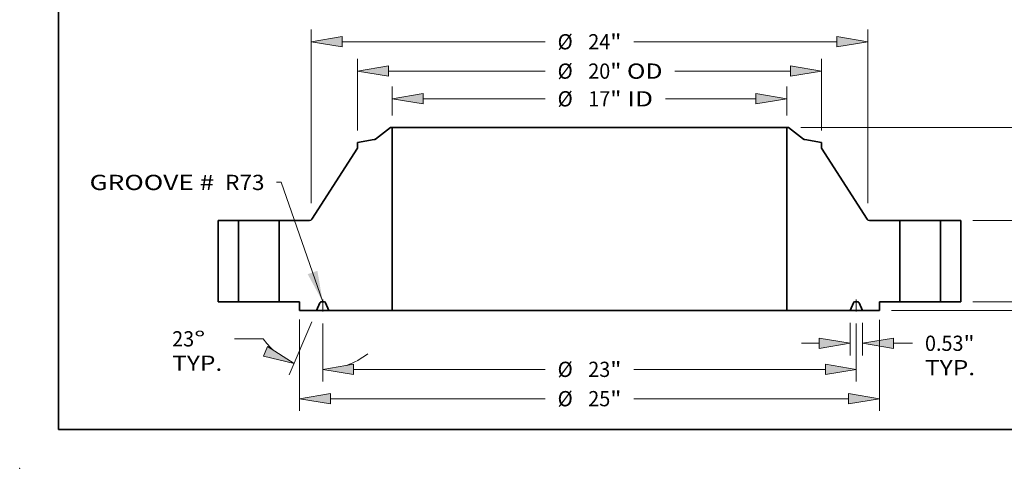
# Model space of a CAD drawing. Extents: x 0 to 10.8, y 0 to 8.2.
# Drawn here: x 0 to 6.4, y 0 to 2.9 of the extents above; entities that cross this region are included whole.
import ezdxf
from ezdxf.enums import TextEntityAlignment as Align

# ---------------------------------------------------------------- set-up
doc = ezdxf.new("R2010")
doc.units = 0
doc.header["$MEASUREMENT"] = 0
doc.linetypes.add('DASHDOT', pattern=[18.5, 12, -3, 0.5, -3])
doc.layers.get('0').update_dxf_attribs({"lineweight": 13})
doc.layers.add('1', color=7, linetype='Continuous', lineweight=13)
doc.styles.get("Standard").update_dxf_attribs({"font": 'isocp.shx'})

# ---------------------------------------------------------------- blocks, each defined once
blk = doc.blocks.new('BLOCK15')
at = {"color": 7, "lineweight": 13, "ltscale": 0.03937}
blk.add_lwpolyline([(-11.499999, 0.00238), (-13.287901, 5.147297), (-13.484752, 5.147297)], dxfattribs=at)
blk.add_solid([(-12.14757, 1.188871), (-11.499999, 0.00238), (-11.727759, 1.334759)], dxfattribs=at)
for s, p, p2 in [('GROOVE # ', (-21.548032, 4.812101), (-15.924142, 4.812101)), (' R73', (-15.924142, 4.812101), (-14.009685, 4.812101))]:
    blk.add_text(s, height=0.656168, dxfattribs=at).set_placement(p, p2, align=Align.FIT)
blk = doc.blocks.new('BLOCK16')
at = {"color": 7, "lineweight": 13, "ltscale": 0.03937}
for p, q in [((-8.5, 8.024934), (-8.5, 9.265211)), ((8.5, 8.024934), (8.5, 9.265211)), ((-7.166686, 8.740277), (-1.909455, 8.740277)), ((3.272995, 8.740277), (7.166686, 8.740277))]:
    blk.add_line(p, q, dxfattribs=at)
for points in [[(-7.166686, 8.962495), (-8.5, 8.740277), (-7.166686, 8.518058)], [(7.166686, 8.518058), (8.5, 8.740277), (7.166686, 8.962495)]]:
    blk.add_lwpolyline(points, close=True, dxfattribs=at)
for points in [[(-7.166686, 8.962495), (-8.5, 8.740277), (-7.166686, 8.962495), (-7.166686, 8.518058)], [(7.166686, 8.518058), (8.5, 8.740277), (7.166686, 8.518058), (7.166686, 8.962495)]]:
    blk.add_solid(points, dxfattribs=at)
for s, p, p2 in [('%%c', (-1.376122, 8.412193), (-0.719954, 8.412193)), ('17', (-0.053287, 8.412193), (0.894932, 8.412193)), ('"', (0.894932, 8.412193), (1.376122, 8.412193)), (' ID', (1.376122, 8.412193), (2.739662, 8.412193))]:
    blk.add_text(s, height=0.656168, dxfattribs=at).set_placement(p, p2, align=Align.FIT)
blk = doc.blocks.new('BLOCK17')
at = {"color": 7, "lineweight": 13, "ltscale": 0.03937}
for p, q in [((-10, 7.378777), (-10, 10.458201)), ((10, 7.378777), (10, 10.458201)), ((-8.666685, 9.933267), (-1.909455, 9.933267)), ((3.679781, 9.933267), (8.666685, 9.933267))]:
    blk.add_line(p, q, dxfattribs=at)
for points in [[(-8.666685, 10.155485), (-10, 9.933267), (-8.666685, 9.711048)], [(8.666685, 9.711048), (10, 9.933267), (8.666685, 10.155485)]]:
    blk.add_lwpolyline(points, close=True, dxfattribs=at)
for points in [[(-8.666685, 10.155485), (-10, 9.933267), (-8.666685, 10.155485), (-8.666685, 9.711048)], [(8.666685, 9.711048), (10, 9.933267), (8.666685, 9.711048), (8.666685, 10.155485)]]:
    blk.add_solid(points, dxfattribs=at)
for s, p, p2 in [('%%c', (-1.376122, 9.605183), (-0.719954, 9.605183)), ('20', (-0.053287, 9.605183), (0.894932, 9.605183)), ('"', (0.894932, 9.605183), (1.376122, 9.605183)), (' OD', (1.376122, 9.605183), (3.146448, 9.605183))]:
    blk.add_text(s, height=0.656168, dxfattribs=at).set_placement(p, p2, align=Align.FIT)
blk = doc.blocks.new('BLOCK18')
at = {"color": 7, "lineweight": 13, "ltscale": 0.03937}
for p, q in [((-12.5, -0.756289), (-12.5, -4.697021)), ((12.5, -0.77147), (12.5, -4.697021)), ((-11.166686, -4.172086), (-1.909455, -4.172086)), ((1.909455, -4.172086), (11.166686, -4.172086))]:
    blk.add_line(p, q, dxfattribs=at)
for points in [[(-11.166686, -3.949868), (-12.5, -4.172086), (-11.166686, -4.394305)], [(11.166686, -4.394305), (12.5, -4.172086), (11.166686, -3.949868)]]:
    blk.add_lwpolyline(points, close=True, dxfattribs=at)
for points in [[(-11.166686, -3.949868), (-12.5, -4.172086), (-11.166686, -3.949868), (-11.166686, -4.394305)], [(11.166686, -4.394305), (12.5, -4.172086), (11.166686, -4.394305), (11.166686, -3.949868)]]:
    blk.add_solid(points, dxfattribs=at)
for s, p, p2 in [('%%c', (-1.376122, -4.50017), (-0.719954, -4.50017)), ('"', (0.894932, -4.50017), (1.376122, -4.50017)), ('25', (-0.053287, -4.50017), (0.894932, -4.50017))]:
    blk.add_text(s, height=0.656168, dxfattribs=at).set_placement(p, p2, align=Align.FIT)
blk = doc.blocks.new('BLOCK19')
at = {"color": 7, "lineweight": 13, "ltscale": 0.03937}
for p, q in [((11.2345, -0.899934), (11.2345, -2.311042)), ((11.7655, -0.899934), (11.7655, -2.311042)), ((13.098815, -1.786108), (13.928499, -1.786108))]:
    blk.add_line(p, q, dxfattribs=at)
at = {"color": 7, "lineweight": 13, "ltscale": 0.019161}
blk.add_line((9.134762, -1.786108), (9.901186, -1.786108), dxfattribs=at)
at = {"color": 7, "lineweight": 13, "ltscale": 0.03937}
for points in [[(9.901186, -2.008327), (11.2345, -1.786108), (9.901186, -1.56389)], [(13.098815, -1.56389), (11.7655, -1.786108), (13.098815, -2.008327)]]:
    blk.add_lwpolyline(points, close=True, dxfattribs=at)
for points in [[(9.901186, -2.008327), (11.2345, -1.786108), (9.901186, -2.008327), (9.901186, -1.56389)], [(13.098815, -1.56389), (11.7655, -1.786108), (13.098815, -1.56389), (13.098815, -2.008327)]]:
    blk.add_solid(points, dxfattribs=at)
for s, p, p2 in [('0.53', (14.461832, -2.114192), (16.121217, -2.114192)), ('"', (16.121216, -2.114192), (16.602406, -2.114192)), ('TYP.', (14.461832, -3.164061), (16.621876, -3.164061))]:
    blk.add_text(s, height=0.656168, dxfattribs=at).set_placement(p, p2, align=Align.FIT)
blk = doc.blocks.new('BLOCK20')
at = {"color": 7, "lineweight": 13, "ltscale": 0.03937}
for p, q in [((-11.5, -0.93773), (-11.5, -3.433855)), ((11.5, -0.93773), (11.5, -3.433855)), ((-10.166685, -2.908921), (-1.909455, -2.908921)), ((1.909455, -2.908921), (10.166685, -2.908921))]:
    blk.add_line(p, q, dxfattribs=at)
for points in [[(-10.166685, -2.686702), (-11.5, -2.908921), (-10.166685, -3.131139)], [(10.166685, -3.131139), (11.5, -2.908921), (10.166685, -2.686702)]]:
    blk.add_lwpolyline(points, close=True, dxfattribs=at)
for points in [[(-10.166685, -2.686702), (-11.5, -2.908921), (-10.166685, -2.686702), (-10.166685, -3.131139)], [(10.166685, -3.131139), (11.5, -2.908921), (10.166685, -3.131139), (10.166685, -2.686702)]]:
    blk.add_solid(points, dxfattribs=at)
for s, p, p2 in [('%%c', (-1.376122, -3.237005), (-0.719954, -3.237005)), ('23', (-0.053287, -3.237005), (0.894932, -3.237005)), ('"', (0.894932, -3.237005), (1.376122, -3.237005))]:
    blk.add_text(s, height=0.656168, dxfattribs=at).set_placement(p, p2, align=Align.FIT)
blk = doc.blocks.new('BLOCK21')
at = {"color": 7, "lineweight": 13, "ltscale": 0.03937}
for p, q in [((-11.970608, -0.858205), (-12.939584, -3.140968)), ((-11.5, -0.93773), (-11.5, -3.433855)), ((-14.06449, -1.594838), (-15.29606, -1.594838))]:
    blk.add_line(p, q, dxfattribs=at)
for points in [[(-14.048627, -2.341349), (-12.734476, -2.657764), (-13.874971, -1.932243)], [(-10.166685, -2.686702), (-11.5, -2.908921), (-10.166685, -3.131139)]]:
    blk.add_lwpolyline(points, close=True, dxfattribs=at)
for start, end in [(215.737485, 228.075374), (288.924594, 308.078797)]:
    blk.add_arc((-11.5, 0.250479), 3.1594, start, end, dxfattribs=at)
for points in [[(-14.048627, -2.341349), (-12.734476, -2.657764), (-14.048627, -2.341349), (-13.874971, -1.932243)], [(-10.166685, -2.686702), (-11.5, -2.908921), (-10.166685, -2.686702), (-10.166685, -3.131139)]]:
    blk.add_solid(points, dxfattribs=at)
for s, p, p2 in [('23', (-17.989438, -1.922922), (-17.041219, -1.922922)), ('%%d', (-17.041219, -1.922922), (-16.560029, -1.922922)), ('TYP.', (-17.989437, -2.972791), (-15.829393, -2.972791))]:
    blk.add_text(s, height=0.656168, dxfattribs=at).set_placement(p, p2, align=Align.FIT)
blk = doc.blocks.new('BLOCK22')
at = {"color": 7, "lineweight": 13, "ltscale": 0.03937}
for p, q in [((-12, 4.241527), (-12, 11.721367)), ((12, 4.241527), (12, 11.721367)), ((-10.666685, 11.196432), (-1.909455, 11.196432)), ((1.909455, 11.196432), (10.666685, 11.196432))]:
    blk.add_line(p, q, dxfattribs=at)
for points in [[(-10.666685, 11.41865), (-12, 11.196432), (-10.666685, 10.974214)], [(10.666685, 10.974214), (12, 11.196432), (10.666685, 11.41865)]]:
    blk.add_lwpolyline(points, close=True, dxfattribs=at)
for points in [[(-10.666685, 11.41865), (-12, 11.196432), (-10.666685, 11.41865), (-10.666685, 10.974214)], [(10.666685, 10.974214), (12, 11.196432), (10.666685, 10.974214), (10.666685, 11.41865)]]:
    blk.add_solid(points, dxfattribs=at)
for s, p, p2 in [('%%c', (-1.376122, 10.868348), (-0.719954, 10.868348)), ('24', (-0.053287, 10.868348), (0.894932, 10.868348)), ('"', (0.894932, 10.868348), (1.376122, 10.868348))]:
    blk.add_text(s, height=0.656168, dxfattribs=at).set_placement(p, p2, align=Align.FIT)
blk = doc.blocks.new('BLOCK23')
at = {"color": 7, "lineweight": 13, "ltscale": 0.019161}
blk.add_line((21.360808, 1.333315), (21.360808, 2.099737), dxfattribs=at)
at = {"color": 7, "lineweight": 13, "ltscale": 0.03937}
for p, q in [((16.524935, 0), (21.885744, 0)), ((13.024935, -0.375), (21.885744, -0.375))]:
    blk.add_line(p, q, dxfattribs=at)
at = {"color": 7, "lineweight": 13, "ltscale": 0.015601}
blk.add_line((21.360808, -2.332372), (21.360808, -1.708315), dxfattribs=at)
at = {"color": 7, "lineweight": 13, "ltscale": 0.03937}
for points in [[(21.138589, 1.333315), (21.360808, 0), (21.583026, 1.333315)], [(21.583026, -1.708315), (21.360808, -0.375), (21.138589, -1.708315)]]:
    blk.add_lwpolyline(points, close=True, dxfattribs=at)
for points in [[(21.138589, 1.333315), (21.360808, 0), (21.138589, 1.333315), (21.583026, 1.333315)], [(21.583026, -1.708315), (21.360808, -0.375), (21.583026, -1.708315), (21.138589, -1.708315)]]:
    blk.add_solid(points, dxfattribs=at)
for s, p, p2 in [('0.38', (20.290523, -3.521873), (21.949905, -3.521873)), ('"', (21.949907, -3.521873), (22.431095, -3.521873))]:
    blk.add_text(s, height=0.656168, dxfattribs=at).set_placement(p, p2, align=Align.FIT)
blk = doc.blocks.new('BLOCK24')
at = {"color": 7, "lineweight": 13, "ltscale": 0.019161}
for p, q in [((19.324276, 4.833315), (19.324276, 5.599738)), ((19.324276, -2.099737), (19.324276, -1.333315))]:
    blk.add_line(p, q, dxfattribs=at)
at = {"color": 7, "lineweight": 13, "ltscale": 0.03937}
for p, q in [((16.524935, 3.5), (19.849211, 3.5)), ((16.524935, 0), (19.849211, 0))]:
    blk.add_line(p, q, dxfattribs=at)
for points in [[(19.102058, 4.833315), (19.324276, 3.5), (19.546494, 4.833315)], [(19.546494, -1.333315), (19.324276, 0), (19.102058, -1.333315)]]:
    blk.add_lwpolyline(points, close=True, dxfattribs=at)
for points in [[(19.102058, 4.833315), (19.324276, 3.5), (19.102058, 4.833315), (19.546494, 4.833315)], [(19.546494, -1.333315), (19.324276, 0), (19.546494, -1.333315), (19.102058, -1.333315)]]:
    blk.add_solid(points, dxfattribs=at)
for s, p, p2 in [('3.5', (18.491044, 1.421916), (19.676318, 1.421916)), ('"', (19.676318, 1.421916), (20.157507, 1.421916))]:
    blk.add_text(s, height=0.656168, dxfattribs=at).set_placement(p, p2, align=Align.FIT)
blk = doc.blocks.new('BLOCK25')
at = {"color": 7, "lineweight": 13, "ltscale": 0.03937}
for p, q in [((9.103675, 7.5), (21.885744, 7.5)), ((21.360808, 4.611417), (21.360808, 6.166685)), ((21.360808, 1.333315), (21.360808, 2.888583)), ((16.524935, 0), (21.885744, 0))]:
    blk.add_line(p, q, dxfattribs=at)
for points in [[(21.583026, 6.166685), (21.360808, 7.5), (21.138589, 6.166685)], [(21.138589, 1.333315), (21.360808, 0), (21.583026, 1.333315)]]:
    blk.add_lwpolyline(points, close=True, dxfattribs=at)
for points in [[(21.583026, 6.166685), (21.360808, 7.5), (21.583026, 6.166685), (21.138589, 6.166685)], [(21.138589, 1.333315), (21.360808, 0), (21.138589, 1.333315), (21.583026, 1.333315)]]:
    blk.add_solid(points, dxfattribs=at)
for s, p, p2 in [('7.5', (20.527577, 3.421916), (21.712851, 3.421916)), ('"', (21.712853, 3.421916), (22.194041, 3.421916))]:
    blk.add_text(s, height=0.656168, dxfattribs=at).set_placement(p, p2, align=Align.FIT)
blk = doc.blocks.new('BLOCK26')
at = {"color": 7, "lineweight": 5, "ltscale": 0.03937}
for p, q in [((-16, 0), (-16, 3.5)), ((-16, 3.5), (-15.125, 3.5)), ((-15.125, 3.5), (-15.125, 0)), ((-15.125, 0), (-16, 0))]:
    blk.add_line(p, q, dxfattribs=at)
blk = doc.blocks.new('BLOCK27')
at = {"color": 7, "lineweight": 5, "ltscale": 0.03937}
for p, q in [((-9.225102, 7.004029), (-8.57874, 7.5)), ((-8.5, 7.5), (-8.5, -0.375)), ((-11.964585, 3.555205), (-10, 6.617622)), ((-13.375, 0), (-13.375, 3.5)), ((-13.375, 3.5), (-12.065588, 3.5)), ((-12.5, 0), (-13.375, 0)), ((-8.5, -0.375), (-11.2345, -0.375))]:
    blk.add_line(p, q, dxfattribs=at)
at = {"color": 7, "lineweight": 5, "ltscale": 0.001969}
blk.add_line((-8.57874, 7.5), (-8.5, 7.5), dxfattribs=at)
at = {"color": 7, "lineweight": 5, "ltscale": 0.018367}
blk.add_line((-10, 6.853843), (-9.276494, 6.981416), dxfattribs=at)
at = {"color": 7, "lineweight": 5, "ltscale": 0.005906}
blk.add_line((-10, 6.617622), (-10, 6.853843), dxfattribs=at)
at = {"color": 7, "lineweight": 5, "ltscale": 0.000129}
for p, q in [((-9.276494, 6.981416), (-9.27144, 6.982421)), ((-9.27144, 6.982421), (-9.266434, 6.983646)), ((-9.266434, 6.983646), (-9.261487, 6.985088)), ((-9.261487, 6.985088), (-9.256607, 6.986745)), ((-9.256607, 6.986745), (-9.251805, 6.988612)), ((-9.251805, 6.988612), (-9.247088, 6.990687)), ((-9.247088, 6.990687), (-9.242466, 6.992967)), ((-9.242466, 6.992967), (-9.237948, 6.995445)), ((-9.237948, 6.995445), (-9.233543, 6.998119)), ((-9.233543, 6.998119), (-9.229258, 7.000982)), ((-9.229258, 7.000982), (-9.225102, 7.004029))]:
    blk.add_line(p, q, dxfattribs=at)
at = {"color": 7, "lineweight": 5, "ltscale": 0.000158}
for p, q in [((-12.065588, 3.5), (-12.059273, 3.500166)), ((-12.059273, 3.500166), (-12.052975, 3.500665)), ((-12.052975, 3.500665), (-12.046712, 3.501494)), ((-12.046712, 3.501494), (-12.040501, 3.502652)), ((-12.040501, 3.502652), (-12.034359, 3.504135)), ((-12.034359, 3.504135), (-12.028305, 3.505939)), ((-12.028305, 3.505939), (-12.022354, 3.508059)), ((-12.022354, 3.508059), (-12.016522, 3.510489)), ((-12.016522, 3.510489), (-12.010827, 3.513224)), ((-12.010827, 3.513224), (-12.005284, 3.516253)), ((-12.005284, 3.516253), (-11.999907, 3.519571)), ((-11.999907, 3.519571), (-11.994713, 3.523167)), ((-11.994713, 3.523167), (-11.989715, 3.527031)), ((-11.989715, 3.527031), (-11.984927, 3.531153)), ((-11.984927, 3.531153), (-11.980363, 3.535521)), ((-11.980363, 3.535521), (-11.976035, 3.540124)), ((-11.976035, 3.540124), (-11.971956, 3.544947)), ((-11.971956, 3.544947), (-11.968135, 3.549979)), ((-11.968135, 3.549979), (-11.964585, 3.555205))]:
    blk.add_line(p, q, dxfattribs=at)
at = {"color": 7, "lineweight": 5, "ltscale": 0.009375}
blk.add_line((-12.5, -0.375), (-12.5, 0), dxfattribs=at)
at = {"color": 7, "lineweight": 5, "ltscale": 9.7e-05}
for p, q in [((-11.564623, 0), (-11.568498, -0.000119)), ((-11.431501, -0.000119), (-11.435376, 0)), ((-11.620992, -0.034864), (-11.622615, -0.038384)), ((-11.619153, -0.03145), (-11.620992, -0.034864)), ((-11.61711, -0.028156), (-11.619153, -0.03145)), ((-11.614868, -0.024993), (-11.61711, -0.028156)), ((-11.612435, -0.021975), (-11.614868, -0.024993)), ((-11.60982, -0.019112), (-11.612435, -0.021975)), ((-11.607035, -0.016415), (-11.60982, -0.019112)), ((-11.60409, -0.013894), (-11.607035, -0.016415)), ((-11.600995, -0.01156), (-11.60409, -0.013894)), ((-11.597762, -0.00942), (-11.600995, -0.01156)), ((-11.594404, -0.007483), (-11.597762, -0.00942)), ((-11.590933, -0.005757), (-11.594404, -0.007483)), ((-11.587362, -0.004247), (-11.590933, -0.005757)), ((-11.583705, -0.002959), (-11.587362, -0.004247)), ((-11.579977, -0.001899), (-11.583705, -0.002959)), ((-11.57619, -0.001071), (-11.579977, -0.001899)), ((-11.572358, -0.000477), (-11.57619, -0.001071)), ((-11.568498, -0.000119), (-11.572358, -0.000477)), ((-11.427641, -0.000477), (-11.431501, -0.000119)), ((-11.423811, -0.001071), (-11.427641, -0.000477)), ((-11.420024, -0.0019), (-11.423811, -0.001071)), ((-11.416294, -0.00296), (-11.420024, -0.0019)), ((-11.412637, -0.004247), (-11.416294, -0.00296)), ((-11.409067, -0.005757), (-11.412637, -0.004247)), ((-11.405596, -0.007483), (-11.409067, -0.005757)), ((-11.402237, -0.00942), (-11.405596, -0.007483)), ((-11.399005, -0.01156), (-11.402237, -0.00942)), ((-11.39591, -0.013895), (-11.399005, -0.01156)), ((-11.392964, -0.016415), (-11.39591, -0.013895)), ((-11.390179, -0.019112), (-11.392964, -0.016415)), ((-11.387566, -0.021975), (-11.390179, -0.019112)), ((-11.385133, -0.024993), (-11.387566, -0.021975)), ((-11.38289, -0.028156), (-11.385133, -0.024993)), ((-11.380846, -0.03145), (-11.38289, -0.028156)), ((-11.379009, -0.034864), (-11.380846, -0.03145)), ((-11.377384, -0.038384), (-11.379009, -0.034864))]:
    blk.add_line(p, q, dxfattribs=at)
at = {"color": 7, "lineweight": 5, "ltscale": 0.003231}
blk.add_line((-11.435376, 0), (-11.564623, 0), dxfattribs=at)
at = {"color": 7, "lineweight": 5, "ltscale": 0.018363}
blk.add_line((-11.7655, -0.375), (-12.5, -0.375), dxfattribs=at)
at = {"color": 7, "lineweight": 5, "ltscale": 0.009142}
for p, q in [((-11.622615, -0.038384), (-11.7655, -0.375)), ((-11.2345, -0.375), (-11.377384, -0.038384))]:
    blk.add_line(p, q, dxfattribs=at)
blk = doc.blocks.new('BLOCK28')
at = {"color": 7, "lineweight": 5, "ltscale": 0.03937}
for p, q in [((8.5, -0.375), (8.5, 7.5)), ((8.57874, 7.5), (9.225102, 7.004029)), ((10, 6.617622), (11.964585, 3.555205)), ((12.065588, 3.5), (13.375, 3.5)), ((13.375, 3.5), (13.375, 0)), ((13.375, 0), (12.5, 0)), ((11.2345, -0.375), (8.5, -0.375))]:
    blk.add_line(p, q, dxfattribs=at)
at = {"color": 7, "lineweight": 5, "ltscale": 0.001969}
blk.add_line((8.5, 7.5), (8.57874, 7.5), dxfattribs=at)
at = {"color": 7, "lineweight": 5, "ltscale": 0.000129}
for p, q in [((9.225102, 7.004029), (9.229258, 7.000982)), ((9.229258, 7.000982), (9.233543, 6.998119)), ((9.233543, 6.998119), (9.237948, 6.995445)), ((9.237948, 6.995445), (9.242466, 6.992967)), ((9.242466, 6.992967), (9.247088, 6.990687)), ((9.247088, 6.990687), (9.251805, 6.988612)), ((9.251805, 6.988612), (9.256607, 6.986745)), ((9.256607, 6.986745), (9.261487, 6.985088)), ((9.261487, 6.985088), (9.266434, 6.983646)), ((9.266434, 6.983646), (9.27144, 6.982421)), ((9.27144, 6.982421), (9.276494, 6.981416))]:
    blk.add_line(p, q, dxfattribs=at)
at = {"color": 7, "lineweight": 5, "ltscale": 0.018367}
blk.add_line((9.276494, 6.981416), (10, 6.853843), dxfattribs=at)
at = {"color": 7, "lineweight": 5, "ltscale": 0.005906}
blk.add_line((10, 6.853843), (10, 6.617622), dxfattribs=at)
at = {"color": 7, "lineweight": 5, "ltscale": 0.000158}
for p, q in [((11.964585, 3.555205), (11.968135, 3.549979)), ((11.968135, 3.549979), (11.971956, 3.544947)), ((11.971956, 3.544947), (11.976035, 3.540124)), ((11.976035, 3.540124), (11.980363, 3.535521)), ((11.980363, 3.535521), (11.984927, 3.531153)), ((11.984927, 3.531153), (11.989715, 3.527031)), ((11.989715, 3.527031), (11.994713, 3.523167)), ((11.994713, 3.523167), (11.999907, 3.519571)), ((11.999907, 3.519571), (12.005284, 3.516253)), ((12.005284, 3.516253), (12.010827, 3.513224)), ((12.010827, 3.513224), (12.016522, 3.510489)), ((12.016522, 3.510489), (12.022354, 3.508059)), ((12.022354, 3.508059), (12.028305, 3.505939)), ((12.028305, 3.505939), (12.034359, 3.504135)), ((12.034359, 3.504135), (12.040501, 3.502652)), ((12.040501, 3.502652), (12.046712, 3.501494)), ((12.046712, 3.501494), (12.052975, 3.500665)), ((12.052975, 3.500665), (12.059273, 3.500166)), ((12.059273, 3.500166), (12.065588, 3.5))]:
    blk.add_line(p, q, dxfattribs=at)
at = {"color": 7, "lineweight": 5, "ltscale": 9.7e-05}
for p, q in [((11.435376, 0), (11.431501, -0.000119)), ((11.568498, -0.000119), (11.564623, 0)), ((11.379009, -0.034864), (11.377384, -0.038384)), ((11.380846, -0.03145), (11.379009, -0.034864)), ((11.38289, -0.028156), (11.380846, -0.03145)), ((11.385133, -0.024993), (11.38289, -0.028156)), ((11.387566, -0.021975), (11.385133, -0.024993)), ((11.390179, -0.019112), (11.387566, -0.021975)), ((11.392964, -0.016415), (11.390179, -0.019112)), ((11.39591, -0.013895), (11.392964, -0.016415)), ((11.399005, -0.01156), (11.39591, -0.013895)), ((11.402237, -0.00942), (11.399005, -0.01156)), ((11.405596, -0.007483), (11.402237, -0.00942)), ((11.409067, -0.005757), (11.405596, -0.007483)), ((11.412637, -0.004247), (11.409067, -0.005757)), ((11.416294, -0.00296), (11.412637, -0.004247)), ((11.420024, -0.0019), (11.416294, -0.00296)), ((11.423811, -0.001071), (11.420024, -0.0019)), ((11.427641, -0.000477), (11.423811, -0.001071)), ((11.431501, -0.000119), (11.427641, -0.000477)), ((11.572358, -0.000477), (11.568498, -0.000119)), ((11.57619, -0.001071), (11.572358, -0.000477)), ((11.579977, -0.001899), (11.57619, -0.001071)), ((11.583705, -0.002959), (11.579977, -0.001899)), ((11.587362, -0.004247), (11.583705, -0.002959)), ((11.590933, -0.005757), (11.587362, -0.004247)), ((11.594404, -0.007483), (11.590933, -0.005757)), ((11.597762, -0.00942), (11.594404, -0.007483)), ((11.600995, -0.01156), (11.597762, -0.00942)), ((11.60409, -0.013894), (11.600995, -0.01156)), ((11.607035, -0.016415), (11.60409, -0.013894)), ((11.60982, -0.019112), (11.607035, -0.016415)), ((11.612435, -0.021975), (11.60982, -0.019112)), ((11.614868, -0.024993), (11.612435, -0.021975)), ((11.61711, -0.028156), (11.614868, -0.024993)), ((11.619153, -0.03145), (11.61711, -0.028156)), ((11.620992, -0.034864), (11.619153, -0.03145)), ((11.622615, -0.038384), (11.620992, -0.034864))]:
    blk.add_line(p, q, dxfattribs=at)
at = {"color": 7, "lineweight": 5, "ltscale": 0.003231}
blk.add_line((11.564623, 0), (11.435376, 0), dxfattribs=at)
at = {"color": 7, "lineweight": 5, "ltscale": 0.009375}
blk.add_line((12.5, 0), (12.5, -0.375), dxfattribs=at)
at = {"color": 7, "lineweight": 5, "ltscale": 0.009142}
for p, q in [((11.377384, -0.038384), (11.2345, -0.375)), ((11.7655, -0.375), (11.622615, -0.038384))]:
    blk.add_line(p, q, dxfattribs=at)
at = {"color": 7, "lineweight": 5, "ltscale": 0.018363}
blk.add_line((12.5, -0.375), (11.7655, -0.375), dxfattribs=at)
blk = doc.blocks.new('BLOCK29')
at = {"color": 7, "lineweight": 5, "ltscale": 0.03937}
for p, q in [((15.125, 3.5), (16, 3.5)), ((15.125, 0), (15.125, 3.5)), ((16, 3.5), (16, 0)), ((16, 0), (15.125, 0))]:
    blk.add_line(p, q, dxfattribs=at)

msp = doc.modelspace()

# ---------------------------------------------------------------- linework, layer by layer
at = {"color": 7, "lineweight": 35, "ltscale": 0.003055}
for p, q in [((2.397379, 2.20046), (2.300425, 2.126065)), ((4.971001, 2.20046), (5.067955, 2.126065))]:
    msp.add_line(p, q, dxfattribs=at)
at = {"color": 7, "lineweight": 35, "ltscale": 0.000295}
for p, q in [((2.40919, 2.20046), (2.397379, 2.20046)), ((4.971001, 2.20046), (4.95919, 2.20046))]:
    msp.add_line(p, q, dxfattribs=at)
at = {"color": 7, "lineweight": 35, "ltscale": 0.03937}
for p, q in [((2.40919, 2.20046), (4.295457, 2.20046)), ((2.40919, 2.20046), (2.40919, 1.01921)), ((4.95919, 2.20046), (4.95919, 1.01921)), ((2.40919, 1.01921), (4.295457, 1.01921))]:
    msp.add_line(p, q, dxfattribs=at)
at = {"color": 7, "lineweight": 35, "ltscale": 0.016593}
for p, q in [((4.295457, 2.20046), (4.95919, 2.20046)), ((4.295457, 1.01921), (4.95919, 1.01921))]:
    msp.add_line(p, q, dxfattribs=at)
at = {"color": 7, "lineweight": 35, "ltscale": 0.002755}
for p, q in [((2.292716, 2.122673), (2.18419, 2.103537)), ((5.075664, 2.122673), (5.18419, 2.103537))]:
    msp.add_line(p, q, dxfattribs=at)
at = {"color": 7, "lineweight": 35, "ltscale": 0.000886}
for p, q in [((2.18419, 2.103537), (2.18419, 2.068104)), ((5.18419, 2.103537), (5.18419, 2.068104))]:
    msp.add_line(p, q, dxfattribs=at)
at = {"color": 7, "lineweight": 35, "ltscale": 0.013644}
for p, q in [((2.18419, 2.068104), (1.889502, 1.608741)), ((5.18419, 2.068104), (5.478878, 1.608741))]:
    msp.add_line(p, q, dxfattribs=at)
at = {"color": 7, "lineweight": 35, "ltscale": 0.013125}
for p, q in [((1.28419, 1.60046), (1.28419, 1.07546)), ((1.41544, 1.60046), (1.41544, 1.07546)), ((1.67794, 1.60046), (1.67794, 1.07546)), ((5.69044, 1.60046), (5.69044, 1.07546)), ((5.95294, 1.60046), (5.95294, 1.07546)), ((6.08419, 1.60046), (6.08419, 1.07546))]:
    msp.add_line(p, q, dxfattribs=at)
at = {"color": 7, "lineweight": 35, "ltscale": 0.003281}
for p, q in [((1.41544, 1.60046), (1.28419, 1.60046)), ((6.08419, 1.60046), (5.95294, 1.60046)), ((1.41544, 1.07546), (1.28419, 1.07546)), ((1.80919, 1.07546), (1.67794, 1.07546)), ((5.69044, 1.07546), (5.55919, 1.07546)), ((6.08419, 1.07546), (5.95294, 1.07546))]:
    msp.add_line(p, q, dxfattribs=at)
at = {"color": 7, "lineweight": 35, "ltscale": 0.004854}
for p, q in [((1.41544, 1.60046), (1.609614, 1.60046)), ((5.69044, 1.60046), (5.884614, 1.60046)), ((1.41544, 1.07546), (1.609614, 1.07546)), ((5.69044, 1.07546), (5.884614, 1.07546))]:
    msp.add_line(p, q, dxfattribs=at)
at = {"color": 7, "lineweight": 35, "ltscale": 0.001708}
for p, q in [((1.609614, 1.60046), (1.67794, 1.60046)), ((5.884614, 1.60046), (5.95294, 1.60046)), ((1.609614, 1.07546), (1.67794, 1.07546)), ((5.884614, 1.07546), (5.95294, 1.07546))]:
    msp.add_line(p, q, dxfattribs=at)
at = {"color": 7, "lineweight": 35, "ltscale": 0.00491}
for p, q in [((1.874352, 1.60046), (1.67794, 1.60046)), ((5.69044, 1.60046), (5.494028, 1.60046))]:
    msp.add_line(p, q, dxfattribs=at)
at = {"color": 7, "linetype": 'DASHDOT', "lineweight": 13, "ltscale": 0.00192}
for p, q in [((1.95919, 1.013541), (1.95919, 1.090337)), ((5.40919, 1.013541), (5.40919, 1.090337))]:
    msp.add_line(p, q, dxfattribs=at)
at = {"color": 7, "lineweight": 35, "ltscale": 0.001406}
for p, q in [((1.80919, 1.07546), (1.80919, 1.01921)), ((5.55919, 1.07546), (5.55919, 1.01921))]:
    msp.add_line(p, q, dxfattribs=at)
at = {"color": 7, "lineweight": 35, "ltscale": 0.002754}
for p, q in [((1.919365, 1.01921), (1.80919, 1.01921)), ((5.55919, 1.01921), (5.449015, 1.01921))]:
    msp.add_line(p, q, dxfattribs=at)
at = {"color": 7, "lineweight": 35, "ltscale": 0.001371}
for p, q in [((1.940798, 1.069703), (1.919365, 1.01921)), ((1.999015, 1.01921), (1.977582, 1.069703)), ((5.369365, 1.01921), (5.390798, 1.069703)), ((5.427582, 1.069703), (5.449015, 1.01921))]:
    msp.add_line(p, q, dxfattribs=at)
at = {"color": 7, "lineweight": 35, "ltscale": 0.001991}
for p, q in [((1.919365, 1.01921), (1.999015, 1.01921)), ((5.369365, 1.01921), (5.449015, 1.01921))]:
    msp.add_line(p, q, dxfattribs=at)
at = {"color": 7, "lineweight": 35, "ltscale": 0.000485}
for p, q in [((1.968883, 1.07546), (1.949496, 1.07546)), ((5.418883, 1.07546), (5.399496, 1.07546))]:
    msp.add_line(p, q, dxfattribs=at)
at = {"color": 7, "lineweight": 35, "ltscale": 0.010254}
for p, q in [((2.40919, 1.01921), (1.999015, 1.01921)), ((5.369365, 1.01921), (4.95919, 1.01921))]:
    msp.add_line(p, q, dxfattribs=at)
at = {"color": 7, "lineweight": 35, "ltscale": 0.03937}
for points in [[(2.292716, 2.122673, 0.120569), (2.300425, 2.126065)], [(5.067955, 2.126065, 0.120569), (5.075664, 2.122673)], [(1.874352, 1.60046, 0.25545), (1.889502, 1.608741)], [(5.478878, 1.608741, 0.25545), (5.494028, 1.60046)], [(1.949496, 1.07546, 0.300965), (1.940798, 1.069703)], [(1.977582, 1.069703, 0.300965), (1.968883, 1.07546)], [(5.399496, 1.07546, 0.300965), (5.390798, 1.069703)], [(5.427582, 1.069703, 0.300965), (5.418883, 1.07546)]]:
    msp.add_lwpolyline(points, format="xyb", dxfattribs=at)
at = {"color": 7, "lineweight": 5, "ltscale": 0.03937}
msp.add_point((0, 0), dxfattribs=at)
at = {"layer": '1', "color": 7, "lineweight": 35, "ltscale": 0.03937}
for q in [(0.25, 8.25), (10.75, 0.25)]:
    msp.add_line((0.25, 0.25), q, dxfattribs=at)

# ---------------------------------------------------------------- block references
at = {"lineweight": 0, "xscale": 0.15, "yscale": 0.15, "zscale": 0.15}
for name in ['BLOCK22', 'BLOCK17', 'BLOCK16', 'BLOCK27', 'BLOCK28', 'BLOCK25', 'BLOCK24', 'BLOCK15', 'BLOCK26', 'BLOCK29', 'BLOCK23', 'BLOCK18', 'BLOCK21', 'BLOCK20', 'BLOCK19']:
    msp.add_blockref(name, (3.68419, 1.07546), dxfattribs=at)

doc.saveas('drawing.dxf')
